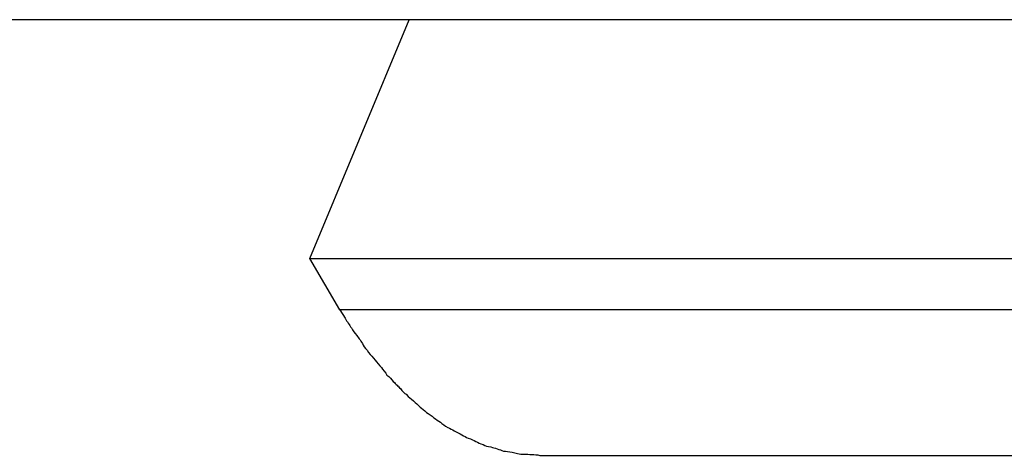
# Model space of a CAD drawing. Units: inches. Extents: x 112.2 to 187.4, y 56.6 to 153.3.
# Drawn here: x 118 to 118.1, y 141.8 to 141.9 of the extents above; entities that cross this region are included whole.
import ezdxf

# ---------------------------------------------------------------- set-up
doc = ezdxf.new("R2010")
doc.units = ezdxf.units.IN
doc.header["$MEASUREMENT"] = 0
doc.layers.add('Ebene 1', color=7, linetype='Continuous')

# ---------------------------------------------------------------- blocks, each defined once
blk = doc.blocks.new('block 2')
at = {"layer": 'Ebene 1', "color": 179, "lineweight": 25, "true_color": 0x1a171b}
for points in [[(123.84188, 141.91244), (116.13865, 141.91244)], [(123.84188, 141.91244), (116.13865, 141.91244)], [(123.84188, 141.91244), (116.13865, 141.91244)], [(123.84188, 141.91244), (116.13865, 141.91244)], [(123.84188, 141.91244), (116.13865, 141.91244)], [(123.84188, 141.91244), (116.13865, 141.91244)], [(123.84188, 141.91244), (116.13865, 141.91244)], [(123.84188, 141.91244), (116.13865, 141.91244)], [(123.84188, 141.91244), (116.13865, 141.91244)], [(123.84188, 141.91244), (116.13865, 141.91244)], [(123.84188, 141.91244), (116.13865, 141.91244)], [(123.84188, 141.91244), (116.13865, 141.91244)], [(123.84188, 141.91244), (116.13865, 141.91244)], [(123.84188, 141.91244), (116.13865, 141.91244)], [(123.84188, 141.91244), (116.13865, 141.91244)], [(123.84188, 141.91244), (116.13865, 141.91244)], [(123.84188, 141.91244), (116.13865, 141.91244)], [(123.84188, 141.91244), (116.13865, 141.91244)], [(123.84188, 141.91244), (116.13865, 141.91244)], [(123.84188, 141.91244), (116.13865, 141.91244)], [(123.84188, 141.91244), (116.13865, 141.91244)], [(118.03534, 141.87403), (118.05136, 141.91244)], [(118.03534, 141.87403), (118.05136, 141.91244)], [(118.03534, 141.87403), (118.05136, 141.91244)], [(118.03534, 141.87403), (118.05136, 141.91244)], [(118.03534, 141.87403), (118.05136, 141.91244)], [(118.03534, 141.87403), (118.05136, 141.91244)], [(118.03534, 141.87403), (118.05136, 141.91244)], [(118.03534, 141.87403), (118.05136, 141.91244)], [(118.03534, 141.87403), (118.05136, 141.91244)], [(118.03534, 141.87403), (118.05136, 141.91244)], [(118.03534, 141.87403), (118.05136, 141.91244)], [(118.03534, 141.87403), (118.05136, 141.91244)], [(118.03534, 141.87403), (118.05136, 141.91244)], [(118.03534, 141.87403), (118.05136, 141.91244)], [(118.03534, 141.87403), (118.05136, 141.91244)], [(118.03534, 141.87403), (118.05136, 141.91244)], [(118.03534, 141.87403), (118.05136, 141.91244)], [(118.03534, 141.87403), (118.05136, 141.91244)], [(118.03534, 141.87403), (118.05136, 141.91244)], [(118.03534, 141.87403), (118.05136, 141.91244)], [(118.03534, 141.87403), (118.05136, 141.91244)], [(118.05136, 141.91244), (118.05136, 141.91244)], [(118.03534, 141.87403), (118.03534, 141.87403)], [(118.03534, 141.87403), (118.2951, 141.87403)], [(118.03534, 141.87403), (118.2951, 141.87403)], [(118.03534, 141.87403), (118.2951, 141.87403)], [(118.03534, 141.87403), (118.2951, 141.87403)], [(118.03534, 141.87403), (118.2951, 141.87403)], [(118.03534, 141.87403), (118.2951, 141.87403)], [(118.03534, 141.87403), (118.2951, 141.87403)], [(118.03534, 141.87403), (118.2951, 141.87403)], [(118.03534, 141.87403), (118.2951, 141.87403)], [(118.03534, 141.87403), (118.2951, 141.87403)], [(118.03534, 141.87403), (118.2951, 141.87403)], [(118.03534, 141.87403), (118.2951, 141.87403)], [(118.03534, 141.87403), (118.2951, 141.87403)], [(118.03534, 141.87403), (118.2951, 141.87403)], [(118.03534, 141.87403), (118.2951, 141.87403)], [(118.03534, 141.87403), (118.2951, 141.87403)], [(118.03534, 141.87403), (118.2951, 141.87403)], [(118.03534, 141.87403), (118.2951, 141.87403)], [(118.03534, 141.87403), (118.2951, 141.87403)], [(118.03534, 141.87403), (118.2951, 141.87403)], [(118.03534, 141.87403), (118.2951, 141.87403)], [(118.03534, 141.87403), (118.03534, 141.87403)], [(118.04017, 141.86576), (118.03534, 141.87403)], [(118.04017, 141.86576), (118.03534, 141.87403)], [(118.04017, 141.86576), (118.03534, 141.87403)], [(118.04017, 141.86576), (118.03534, 141.87403)], [(118.04017, 141.86576), (118.03534, 141.87403)], [(118.04017, 141.86576), (118.03534, 141.87403)], [(118.04017, 141.86576), (118.03534, 141.87403)], [(118.04017, 141.86576), (118.03534, 141.87403)], [(118.04017, 141.86576), (118.03534, 141.87403)], [(118.04017, 141.86576), (118.03534, 141.87403)], [(118.04017, 141.86576), (118.03534, 141.87403)], [(118.04017, 141.86576), (118.03534, 141.87403)], [(118.04017, 141.86576), (118.03534, 141.87403)], [(118.04017, 141.86576), (118.03534, 141.87403)], [(118.04017, 141.86576), (118.03534, 141.87403)], [(118.04017, 141.86576), (118.03534, 141.87403)], [(118.04017, 141.86576), (118.03534, 141.87403)], [(118.04017, 141.86576), (118.03534, 141.87403)], [(118.04017, 141.86576), (118.03534, 141.87403)], [(118.04017, 141.86576), (118.03534, 141.87403)], [(118.04017, 141.86576), (118.03534, 141.87403)], [(118.03534, 141.87403), (118.03534, 141.87403)], [(118.04017, 141.86576), (118.04017, 141.86576)], [(118.04017, 141.86576), (118.04017, 141.86576)], [(118.3001, 141.86576), (118.04017, 141.86576)], [(118.3001, 141.86576), (118.04017, 141.86576)], [(118.3001, 141.86576), (118.04017, 141.86576)], [(118.3001, 141.86576), (118.04017, 141.86576)], [(118.3001, 141.86576), (118.04017, 141.86576)], [(118.3001, 141.86576), (118.04017, 141.86576)], [(118.3001, 141.86576), (118.04017, 141.86576)], [(118.3001, 141.86576), (118.04017, 141.86576)], [(118.3001, 141.86576), (118.04017, 141.86576)], [(118.3001, 141.86576), (118.04017, 141.86576)], [(118.3001, 141.86576), (118.04017, 141.86576)], [(118.3001, 141.86576), (118.04017, 141.86576)], [(118.3001, 141.86576), (118.04017, 141.86576)], [(118.3001, 141.86576), (118.04017, 141.86576)], [(118.3001, 141.86576), (118.04017, 141.86576)], [(118.3001, 141.86576), (118.04017, 141.86576)], [(118.3001, 141.86576), (118.04017, 141.86576)], [(118.3001, 141.86576), (118.04017, 141.86576)], [(118.3001, 141.86576), (118.04017, 141.86576)], [(118.3001, 141.86576), (118.04017, 141.86576)], [(118.3001, 141.86576), (118.04017, 141.86576)], [(118.07238, 141.84233), (118.07238, 141.84233)], [(118.07238, 141.84233), (118.17125, 141.84233)], [(118.07238, 141.84233), (118.17125, 141.84233)], [(118.07238, 141.84233), (118.17125, 141.84233)], [(118.07238, 141.84233), (118.17125, 141.84233)], [(118.07238, 141.84233), (118.17125, 141.84233)], [(118.07238, 141.84233), (118.17125, 141.84233)], [(118.07238, 141.84233), (118.17125, 141.84233)], [(118.07238, 141.84233), (118.17125, 141.84233)], [(118.07238, 141.84233), (118.17125, 141.84233)], [(118.07238, 141.84233), (118.17125, 141.84233)], [(118.07238, 141.84233), (118.17125, 141.84233)], [(118.07238, 141.84233), (118.17125, 141.84233)], [(118.07238, 141.84233), (118.17125, 141.84233)], [(118.07238, 141.84233), (118.17125, 141.84233)], [(118.07238, 141.84233), (118.17125, 141.84233)], [(118.07238, 141.84233), (118.17125, 141.84233)], [(118.07238, 141.84233), (118.17125, 141.84233)], [(118.07238, 141.84233), (118.17125, 141.84233)], [(118.07238, 141.84233), (118.17125, 141.84233)], [(118.07238, 141.84233), (118.17125, 141.84233)], [(118.07238, 141.84233), (118.17125, 141.84233)]]:
    blk.add_lwpolyline(points, dxfattribs=at)
blk.add_open_spline([(118.04017, 141.86576), (118.04017, 141.86576), (118.04103, 141.86438), (118.04103, 141.86438), (118.04137, 141.86386), (118.04172, 141.86335), (118.04206, 141.86283), (118.04223, 141.86249), (118.04258, 141.86197), (118.04292, 141.86163), (118.04327, 141.86111), (118.04361, 141.86076), (118.04396, 141.86007), (118.04413, 141.85973), (118.04447, 141.85939), (118.04482, 141.85887), (118.04516, 141.85852), (118.04551, 141.85801), (118.04585, 141.85766), (118.0462, 141.85732), (118.04654, 141.8568), (118.04689, 141.85646), (118.04706, 141.85611), (118.04757, 141.8556), (118.04775, 141.85525), (118.04826, 141.85491), (118.04844, 141.85456), (118.04878, 141.85422), (118.0493, 141.8537), (118.04947, 141.85353), (118.04999, 141.85301), (118.05016, 141.85267), (118.05068, 141.85232), (118.05085, 141.85215), (118.05136, 141.85163), (118.05154, 141.85146), (118.05205, 141.85112), (118.0524, 141.85077), (118.05274, 141.85043), (118.05309, 141.85008), (118.05343, 141.84991), (118.05378, 141.84957), (118.05412, 141.84922), (118.05447, 141.84905), (118.05498, 141.84871), (118.05533, 141.84836), (118.05567, 141.84819), (118.05602, 141.84784), (118.05636, 141.84767), (118.0567, 141.84733), (118.05705, 141.84716), (118.05757, 141.84681), (118.05791, 141.84664), (118.05825, 141.84647), (118.0586, 141.84629), (118.05894, 141.84612), (118.05946, 141.84578), (118.0598, 141.84561), (118.06015, 141.84543), (118.06049, 141.84526), (118.06084, 141.84509), (118.06136, 141.84492), (118.0617, 141.84474), (118.06204, 141.84457), (118.06239, 141.8444), (118.06273, 141.84423), (118.06325, 141.84406), (118.06359, 141.84388), (118.06394, 141.84371), (118.06446, 141.84371), (118.0648, 141.84354), (118.06514, 141.84354), (118.06549, 141.84337), (118.06583, 141.84319), (118.06618, 141.84319), (118.06652, 141.84302), (118.06687, 141.84302), (118.06738, 141.84285), (118.0679, 141.84285), (118.06842, 141.84268), (118.06911, 141.8425), (118.0698, 141.8425), (118.07066, 141.8425), (118.07152, 141.8425), (118.07238, 141.84233)], degree=3, knots=[0, 0, 0, 0, 1, 1, 1, 2, 2, 2, 3, 3, 3, 4, 4, 4, 5, 5, 5, 6, 6, 6, 7, 7, 7, 8, 8, 8, 9, 9, 9, 10, 10, 10, 11, 11, 11, 12, 12, 12, 13, 13, 13, 14, 14, 14, 15, 15, 15, 16, 16, 16, 17, 17, 17, 18, 18, 18, 19, 19, 19, 20, 20, 20, 21, 21, 21, 22, 22, 22, 23, 23, 23, 24, 24, 24, 25, 25, 25, 26, 26, 26, 27, 27, 27, 28, 28, 28, 28], dxfattribs=at)

msp = doc.modelspace()

# ---------------------------------------------------------------- block references
at = {"layer": 'Ebene 1'}
msp.add_blockref('block 2', (0, 0), dxfattribs=at)

doc.saveas('drawing.dxf')
